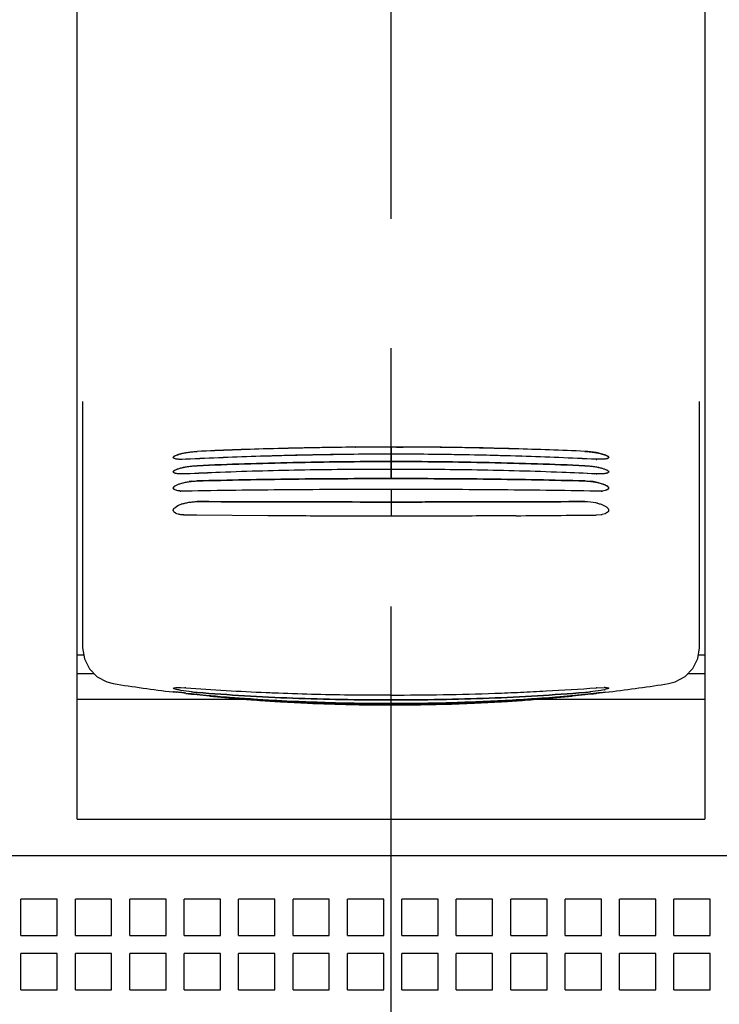
# Model space of a CAD drawing. Units: inches. Extents: x -0.6 to 34, y -47.4 to 22.
# Drawn here: x 6.3 to 7.1, y 13.8 to 14.9 of the extents above; entities that cross this region are included whole.
import ezdxf

# ---------------------------------------------------------------- set-up
doc = ezdxf.new("R2010")
doc.units = ezdxf.units.IN
doc.header["$LTSCALE"] = 1.87
doc.header["$MEASUREMENT"] = 0
doc.linetypes.add('CENTER', pattern=[0.6, 0.375, -0.075, 0.075, -0.075])
doc.layers.get('0').update_dxf_attribs({"linetype": 'CONTINUOUS'})
doc.layers.add('DATUM_CURVE', color=7, linetype='CONTINUOUS')
doc.layers.add('DEF_DATUMS', color=7, linetype='CONTINUOUS')

msp = doc.modelspace()

# ---------------------------------------------------------------- linework, layer by layer
at = {"color": 6, "linetype": 'Continuous'}
for p, q in [((6.3933, 14.0456), (6.3933, 15.4491)), ((7.0744, 15.4491), (7.0744, 14.0456)), ((6.3992, 14.4991), (6.3992, 14.2319)), ((7.0685, 14.2319), (7.0685, 14.4991)), ((6.6914, 14.4495), (6.6904, 14.4495)), ((6.6953, 14.4496), (6.6914, 14.4495)), ((6.6953, 14.4496), (6.6956, 14.4496)), ((6.7763, 14.4495), (6.7725, 14.4496)), ((6.7774, 14.4495), (6.7763, 14.4495)), ((6.9619, 14.4425), (6.9656, 14.4414)), ((6.9663, 14.4411), (6.9691, 14.4397)), ((6.4986, 14.4397), (6.4994, 14.4402)), ((6.5111, 14.4364), (6.5071, 14.4363)), ((6.9638, 14.4364), (6.9566, 14.4364)), ((6.9691, 14.4397), (6.9699, 14.4389)), ((6.9699, 14.4389), (6.9701, 14.4384)), ((6.4976, 14.4228), (6.4981, 14.4237)), ((6.4981, 14.4237), (6.4986, 14.4241)), ((6.4986, 14.4241), (6.4998, 14.4249)), ((6.5111, 14.4206), (6.5065, 14.4205)), ((6.5175, 14.4125), (6.5235, 14.4129)), ((6.9442, 14.4129), (6.9502, 14.4125)), ((6.9593, 14.411), (6.962, 14.4102)), ((6.962, 14.4102), (6.966, 14.4088)), ((6.4976, 14.4052), (6.4977, 14.4057)), ((6.9442, 14.3905), (6.9397, 14.3905)), ((6.3933, 14.2243), (6.4004, 14.2243)), ((7.0674, 14.2243), (7.0744, 14.2243)), ((6.4119, 14.2035), (6.3933, 14.2035)), ((7.0744, 14.2035), (7.0558, 14.2035)), ((6.4256, 14.1947), (6.4325, 14.193)), ((6.5832, 14.1755), (6.3933, 14.1755)), ((6.4971, 14.184), (6.4976, 14.1839)), ((6.5702, 14.1764), (6.5712, 14.1764)), ((7.0744, 14.1755), (6.8845, 14.1755)), ((6.8966, 14.1764), (6.8975, 14.1764)), ((6.9664, 14.1836), (6.9701, 14.1839)), ((6.9701, 14.1839), (6.9706, 14.184)), ((6.3933, 14.0456), (7.0744, 14.0456)), ((5.848, 14.0062), (7.6197, 14.0062)), ((6.3717, 13.9589), (6.3323, 13.9589)), ((6.3323, 13.9196), (6.3323, 13.9589)), ((6.3717, 13.9196), (6.3717, 13.9589)), ((6.4307, 13.9589), (6.3913, 13.9589)), ((6.3913, 13.9196), (6.3913, 13.9589)), ((6.4307, 13.9196), (6.4307, 13.9589)), ((6.4898, 13.9589), (6.4504, 13.9589)), ((6.4504, 13.9196), (6.4504, 13.9589)), ((6.4898, 13.9196), (6.4898, 13.9589)), ((6.5488, 13.9589), (6.5095, 13.9589)), ((6.5095, 13.9196), (6.5095, 13.9589)), ((6.5488, 13.9196), (6.5488, 13.9589)), ((6.6079, 13.9589), (6.5685, 13.9589)), ((6.5685, 13.9196), (6.5685, 13.9589)), ((6.6079, 13.9196), (6.6079, 13.9589)), ((6.6669, 13.9589), (6.6276, 13.9589)), ((6.6276, 13.9196), (6.6276, 13.9589)), ((6.6669, 13.9196), (6.6669, 13.9589)), ((6.726, 13.9589), (6.6866, 13.9589)), ((6.6866, 13.9196), (6.6866, 13.9589)), ((6.726, 13.9196), (6.726, 13.9589)), ((6.7851, 13.9589), (6.7457, 13.9589)), ((6.7457, 13.9196), (6.7457, 13.9589)), ((6.7851, 13.9196), (6.7851, 13.9589)), ((6.8441, 13.9589), (6.8047, 13.9589)), ((6.8047, 13.9196), (6.8047, 13.9589)), ((6.8441, 13.9196), (6.8441, 13.9589)), ((6.9032, 13.9589), (6.8638, 13.9589)), ((6.8638, 13.9196), (6.8638, 13.9589)), ((6.9032, 13.9196), (6.9032, 13.9589)), ((6.9622, 13.9589), (6.9228, 13.9589)), ((6.9228, 13.9196), (6.9228, 13.9589)), ((6.9622, 13.9196), (6.9622, 13.9589)), ((7.0213, 13.9589), (6.9819, 13.9589)), ((6.9819, 13.9196), (6.9819, 13.9589)), ((7.0213, 13.9196), (7.0213, 13.9589)), ((7.0803, 13.9589), (7.041, 13.9589)), ((7.041, 13.9196), (7.041, 13.9589)), ((7.0803, 13.9196), (7.0803, 13.9589)), ((6.3323, 13.9196), (6.3717, 13.9196)), ((6.3913, 13.9196), (6.4307, 13.9196)), ((6.4504, 13.9196), (6.4898, 13.9196)), ((6.5095, 13.9196), (6.5488, 13.9196)), ((6.5685, 13.9196), (6.6079, 13.9196)), ((6.6276, 13.9196), (6.6669, 13.9196)), ((6.6866, 13.9196), (6.726, 13.9196)), ((6.7457, 13.9196), (6.7851, 13.9196)), ((6.8047, 13.9196), (6.8441, 13.9196)), ((6.8638, 13.9196), (6.9032, 13.9196)), ((6.9228, 13.9196), (6.9622, 13.9196)), ((6.9819, 13.9196), (7.0213, 13.9196)), ((7.041, 13.9196), (7.0803, 13.9196)), ((6.3717, 13.8999), (6.3323, 13.8999)), ((6.3323, 13.8605), (6.3323, 13.8999)), ((6.3717, 13.8605), (6.3717, 13.8999)), ((6.4307, 13.8999), (6.3913, 13.8999)), ((6.3913, 13.8605), (6.3913, 13.8999)), ((6.4307, 13.8605), (6.4307, 13.8999)), ((6.4898, 13.8999), (6.4504, 13.8999)), ((6.4504, 13.8605), (6.4504, 13.8999)), ((6.4898, 13.8605), (6.4898, 13.8999)), ((6.5488, 13.8999), (6.5095, 13.8999)), ((6.5095, 13.8605), (6.5095, 13.8999)), ((6.5488, 13.8605), (6.5488, 13.8999)), ((6.6079, 13.8999), (6.5685, 13.8999)), ((6.5685, 13.8605), (6.5685, 13.8999)), ((6.6079, 13.8605), (6.6079, 13.8999)), ((6.6669, 13.8999), (6.6276, 13.8999)), ((6.6276, 13.8605), (6.6276, 13.8999)), ((6.6669, 13.8605), (6.6669, 13.8999)), ((6.726, 13.8999), (6.6866, 13.8999)), ((6.6866, 13.8605), (6.6866, 13.8999)), ((6.726, 13.8605), (6.726, 13.8999)), ((6.7851, 13.8999), (6.7457, 13.8999)), ((6.7457, 13.8605), (6.7457, 13.8999)), ((6.7851, 13.8605), (6.7851, 13.8999)), ((6.8441, 13.8999), (6.8047, 13.8999)), ((6.8047, 13.8605), (6.8047, 13.8999)), ((6.8441, 13.8605), (6.8441, 13.8999)), ((6.9032, 13.8999), (6.8638, 13.8999)), ((6.8638, 13.8605), (6.8638, 13.8999)), ((6.9032, 13.8605), (6.9032, 13.8999)), ((6.9622, 13.8999), (6.9228, 13.8999)), ((6.9228, 13.8605), (6.9228, 13.8999)), ((6.9622, 13.8605), (6.9622, 13.8999)), ((7.0213, 13.8999), (6.9819, 13.8999)), ((6.9819, 13.8605), (6.9819, 13.8999)), ((7.0213, 13.8605), (7.0213, 13.8999)), ((7.0803, 13.8999), (7.041, 13.8999)), ((7.041, 13.8605), (7.041, 13.8999)), ((7.0803, 13.8605), (7.0803, 13.8999)), ((6.3323, 13.8605), (6.3717, 13.8605)), ((6.3913, 13.8605), (6.4307, 13.8605)), ((6.4504, 13.8605), (6.4898, 13.8605)), ((6.5095, 13.8605), (6.5488, 13.8605)), ((6.5685, 13.8605), (6.6079, 13.8605)), ((6.6276, 13.8605), (6.6669, 13.8605)), ((6.6866, 13.8605), (6.726, 13.8605)), ((6.7457, 13.8605), (6.7851, 13.8605)), ((6.8047, 13.8605), (6.8441, 13.8605)), ((6.8638, 13.8605), (6.9032, 13.8605)), ((6.9228, 13.8605), (6.9622, 13.8605)), ((6.9819, 13.8605), (7.0213, 13.8605)), ((7.041, 13.8605), (7.0803, 13.8605))]:
    msp.add_line(p, q, dxfattribs=at)
at = {"color": 7, "linetype": 'Continuous'}
for p, q in [((6.6062, 14.4479), (6.5999, 14.4478)), ((6.6886, 14.4417), (6.6876, 14.4417)), ((6.6891, 14.4417), (6.6886, 14.4417)), ((6.6934, 14.4417), (6.6891, 14.4417)), ((6.6956, 14.4495), (6.6911, 14.4495)), ((6.7397, 14.4497), (6.7469, 14.4497)), ((6.7469, 14.4497), (6.7397, 14.4497)), ((6.7725, 14.4496), (6.7721, 14.4496)), ((6.7767, 14.4495), (6.7724, 14.4495)), ((6.7787, 14.4417), (6.7744, 14.4417)), ((6.7792, 14.4417), (6.7787, 14.4417)), ((6.7801, 14.4417), (6.7792, 14.4417)), ((6.8678, 14.4478), (6.8615, 14.4479)), ((6.5111, 14.4364), (6.5071, 14.4363)), ((6.5987, 14.4399), (6.5921, 14.4396)), ((6.8757, 14.4396), (6.8691, 14.4399)), ((6.9638, 14.4364), (6.9574, 14.4363)), ((6.9664, 14.4366), (6.9638, 14.4364)), ((6.9701, 14.4384), (6.97, 14.4381)), ((6.5111, 14.4206), (6.5065, 14.4205)), ((6.9566, 14.4206), (6.9559, 14.4206)), ((6.4997, 14.4032), (6.4985, 14.4038)), ((6.5013, 14.4026), (6.4997, 14.4032)), ((6.5047, 14.402), (6.5013, 14.4026)), ((6.5111, 14.4018), (6.5057, 14.4019)), ((6.962, 14.4019), (6.9566, 14.4018)), ((6.9663, 14.4026), (6.9633, 14.402)), ((6.9677, 14.403), (6.9663, 14.4026)), ((6.9691, 14.4037), (6.9677, 14.403)), ((6.5034, 14.3866), (6.506, 14.3876)), ((6.5034, 14.3866), (6.506, 14.3876)), ((6.9442, 14.3905), (6.9397, 14.3905)), ((6.4999, 14.3781), (6.4986, 14.379)), ((6.4999, 14.3781), (6.4986, 14.379)), ((6.4987, 14.3834), (6.4991, 14.3838)), ((6.4987, 14.3834), (6.4991, 14.3838)), ((6.4991, 14.3838), (6.5016, 14.3856)), ((6.4991, 14.3838), (6.5016, 14.3856)), ((6.5014, 14.3774), (6.4999, 14.3781)), ((6.5014, 14.3774), (6.4999, 14.3781)), ((6.5031, 14.3768), (6.5014, 14.3774)), ((6.5031, 14.3768), (6.5014, 14.3774)), ((6.5016, 14.3856), (6.5034, 14.3866)), ((6.5016, 14.3856), (6.5034, 14.3866)), ((6.9662, 14.3773), (6.963, 14.3765)), ((6.9662, 14.3773), (6.963, 14.3765)), ((6.9675, 14.3779), (6.9662, 14.3773)), ((6.9675, 14.3779), (6.9662, 14.3773)), ((6.969, 14.3789), (6.9675, 14.3779)), ((6.969, 14.3789), (6.9675, 14.3779)), ((6.97, 14.3816), (6.9701, 14.3811)), ((6.97, 14.3816), (6.9701, 14.3811)), ((6.5233, 14.3758), (6.5111, 14.3759)), ((6.5233, 14.3758), (6.5111, 14.3759)), ((6.6003, 14.3752), (6.5233, 14.3758)), ((6.6003, 14.3752), (6.5233, 14.3758)), ((6.8693, 14.3752), (6.8677, 14.3752)), ((6.8693, 14.3752), (6.8677, 14.3752)), ((6.9619, 14.3763), (6.9566, 14.3759)), ((6.9619, 14.3763), (6.9566, 14.3759)), ((6.4976, 14.188), (6.4977, 14.1881)), ((6.4976, 14.188), (6.4977, 14.1881)), ((6.4978, 14.1877), (6.4976, 14.188)), ((6.4977, 14.1881), (6.4987, 14.1885)), ((6.4977, 14.1881), (6.4987, 14.1885)), ((6.4985, 14.1873), (6.4978, 14.1877)), ((6.4985, 14.1873), (6.4978, 14.1877)), ((6.4987, 14.1885), (6.5002, 14.1887)), ((6.4987, 14.1885), (6.5002, 14.1887)), ((6.5002, 14.1887), (6.5016, 14.1887)), ((6.5002, 14.1887), (6.5016, 14.1887)), ((6.5016, 14.1887), (6.5056, 14.1887)), ((6.5016, 14.1887), (6.5056, 14.1887)), ((6.5056, 14.1887), (6.5102, 14.1885)), ((6.5056, 14.1887), (6.5102, 14.1885)), ((6.5175, 14.184), (6.5059, 14.1856)), ((6.5175, 14.184), (6.5059, 14.1856)), ((6.9617, 14.1856), (6.9502, 14.184)), ((6.9618, 14.1856), (6.9502, 14.184)), ((6.9571, 14.1884), (6.9653, 14.1887)), ((6.9571, 14.1884), (6.9653, 14.1887)), ((6.9651, 14.1862), (6.9617, 14.1856)), ((6.9651, 14.1862), (6.9618, 14.1856)), ((6.969, 14.1873), (6.9661, 14.1864)), ((6.9663, 14.1887), (6.9682, 14.1886)), ((6.9663, 14.1887), (6.9682, 14.1886)), ((6.9682, 14.1886), (6.9691, 14.1885)), ((6.9682, 14.1886), (6.9691, 14.1885)), ((6.4977, 14.1839), (6.4976, 14.1839)), ((6.4976, 14.1839), (6.4987, 14.1839)), ((6.4976, 14.1839), (6.4986, 14.1839)), ((6.4977, 14.1839), (6.4987, 14.1839)), ((6.4986, 14.1839), (6.5014, 14.1836)), ((6.4987, 14.1839), (6.5015, 14.1836)), ((6.5012, 14.1836), (6.5015, 14.1836)), ((6.5095, 14.1828), (6.5111, 14.1826)), ((6.5701, 14.1764), (6.5711, 14.1764)), ((6.6051, 14.1738), (6.6059, 14.1738)), ((6.8966, 14.1764), (6.8976, 14.1764)), ((6.9566, 14.1826), (6.9571, 14.1827)), ((6.9571, 14.1827), (6.9664, 14.1836)), ((6.9664, 14.1836), (6.9701, 14.1839))]:
    msp.add_line(p, q, dxfattribs=at)
at = {"color": 6, "linetype": 'Continuous'}
for points in [[(6.3992, 14.2319), (6.4011, 14.2199), (6.4065, 14.209), (6.415, 14.2004), (6.4256, 14.1947)], [(7.0352, 14.193), (7.0424, 14.1948), (7.053, 14.2005), (7.0613, 14.2092), (7.0667, 14.22), (7.0685, 14.2319)]]:
    msp.add_lwpolyline(points, dxfattribs=at)
at = {"color": 7, "linetype": 'Continuous'}
for centre, radius, start, end in [((6.7408, 9.5186), 4.9312, 91.6365, 92.5249), ((6.7359, 9.9496), 4.4923, 90.6157, 91.7503), ((6.7359, 9.7353), 4.7144, 90.5447, 91.5763), ((6.7339, 10.0994), 4.3426, 89.4654, 90.5345), ((6.7339, 9.8126), 4.6371, 90.1695, 90.473), ((6.7338, 9.8477), 4.602, 90.1697, 90.4755), ((6.7339, 9.9035), 4.5462, 89.5144, 90.4823), ((6.7339, 9.8225), 4.6272, 89.928, 90.1695), ((6.7339, 9.8332), 4.6165, 89.9277, 90.1698), ((6.7339, 9.8526), 4.5971, 89.5242, 89.8385), ((6.7342, 9.934), 4.5157, 89.5157, 89.8391), ((6.7305, 9.6606), 4.7891, 88.4317, 89.4473), ((6.7305, 9.8845), 4.5575, 88.2579, 89.3765), ((6.7279, 9.5437), 4.9061, 87.4728, 88.3658), ((6.7401, 9.7771), 4.6649, 91.8186, 92.8131), ((6.7288, 9.8047), 4.6373, 87.1839, 88.1844), ((6.9607, 14.5196), 0.0834, 267.1802, 267.7353), ((6.7476, 9.335), 5.0911, 92.2399, 92.6615), ((6.7187, 9.2999), 5.1262, 87.3474, 87.7586), ((6.9603, 14.5004), 0.0799, 267.3401, 267.7664), ((6.5088, 14.4375), 0.0357, 263.4333, 265.0041), ((6.959, 14.4364), 0.0347, 274.8054, 277.07), ((6.5184, 14.3525), 0.0372, 108.8906, 109.4062), ((6.5183, 14.3528), 0.0369, 108.8542, 109.3739), ((6.9441, 14.3335), 0.0569, 77.6419, 89.8681), ((6.9441, 14.3336), 0.0568, 77.6179, 89.8618), ((6.9448, 14.3369), 0.0535, 75.6466, 77.6453), ((6.9448, 14.337), 0.0534, 75.6369, 77.6378), ((6.9677, 14.3811), 0.00241, 353.9082, 0.0081), ((6.5706, 55.8636), 41.4895, 270.4125, 270.53309), ((6.5706, 55.8628), 41.4887, 270.4125, 270.53309), ((6.9579, 14.4034), 0.0274, 278.4453, 280.7725), ((6.9579, 14.4032), 0.0272, 278.4864, 280.8341), ((6.4989, 14.026), 0.1628, 85.6847, 86.0016), ((6.4989, 14.0285), 0.1603, 85.6364, 85.9583), ((6.7106, 16.8455), 2.6646, 265.7079, 267.5889), ((6.9685, 14.03), 0.1588, 94.1295, 94.3027), ((6.9678, 14.0447), 0.1442, 94.2616, 94.452), ((6.9536, 14.2407), 0.0557, 281.9193, 283.0476), ((6.9536, 14.2406), 0.0556, 281.9216, 283.0519), ((6.9647, 14.1393), 0.0495, 88.1638, 89.356), ((6.9648, 14.1409), 0.0478, 88.1951, 89.4365), ((6.4871, 14.0454), 0.1389, 84.9763, 85.1979), ((6.4677, 13.825), 0.3602, 84.6564, 84.9728), ((6.4435, 13.5629), 0.6234, 84.281, 84.6657), ((6.4361, 13.4812), 0.7055, 84.4787, 84.6812), ((6.4472, 13.5987), 0.5874, 84.293, 84.6963), ((6.4412, 13.5353), 0.6511, 83.984, 84.4667), ((6.4143, 13.27), 0.9178, 83.9419, 84.2907), ((6.4221, 13.3455), 0.8418, 83.9305, 84.3109), ((6.7062, 16.042), 1.8696, 264.0102, 264.3804), ((6.6958, 15.9271), 1.7542, 263.9564, 264.351), ((6.6935, 15.9046), 1.7316, 263.9565, 264.3562), ((6.7337, 16.122), 1.9524, 263.4528, 263.8189), ((6.5443, 14.4283), 0.2458, 263.7409, 264.8878), ((6.5437, 14.4212), 0.2387, 263.6929, 264.8761), ((6.5501, 14.4916), 0.3094, 264.8717, 265.076), ((6.5468, 14.4552), 0.2728, 264.8648, 265.0964), ((6.7338, 16.1228), 1.9532, 263.8189, 264.2243), ((6.7339, 16.1237), 1.9542, 264.2244, 265.1927), ((6.7191, 15.94), 1.7699, 265.161, 265.967), ((6.717, 15.923), 1.7527, 265.1958, 265.6052), ((6.7165, 15.9133), 1.7431, 265.2159, 265.5963), ((6.7221, 15.9915), 1.8214, 265.6088, 266.3145), ((6.7206, 15.9666), 1.7965, 265.5965, 266.3376), ((6.7213, 15.9703), 1.8002, 265.9648, 266.2961), ((6.7156, 16.9499), 2.7691, 267.5754, 267.7443), ((6.7241, 16.0196), 1.8496, 266.3341, 266.5907), ((6.7227, 15.9918), 1.8218, 266.3216, 266.5822), ((6.7265, 17.2432), 3.0626, 267.7576, 269.2889), ((6.7338, 17.6515), 3.4709, 269.2508, 270.0006), ((6.7338, 17.6515), 3.4709, 269.2508, 270.0007), ((6.7452, 15.9939), 1.8238, 273.4077, 274.3903), ((6.7448, 15.9955), 1.8255, 273.4183, 273.703), ((6.7465, 15.9783), 1.8082, 273.6824, 274.3862), ((6.7462, 15.9728), 1.8027, 273.7035, 274.0348), ((6.748, 15.9472), 1.7771, 274.0344, 274.8374), ((6.7507, 15.9203), 1.75, 274.3967, 274.7828), ((6.7514, 15.9154), 1.745, 274.3861, 274.805), ((6.7338, 16.1237), 1.9542, 274.8073, 275.7756), ((6.7339, 16.1228), 1.9532, 275.7757, 276.1881), ((6.9196, 14.4682), 0.2859, 274.9381, 275.133), ((6.9234, 14.4286), 0.2461, 274.8549, 275.081), ((6.734, 16.122), 1.9524, 276.1881, 276.5472), ((6.7609, 16.0474), 1.875, 275.6202, 275.9893), ((6.771, 15.9356), 1.7627, 275.65, 276.0426), ((6.7733, 15.9141), 1.7411, 275.6449, 276.0425), ((6.9246, 14.4144), 0.2318, 275.0841, 276.3331), ((6.9251, 14.4106), 0.228, 275.0567, 276.3271), ((6.7272, 16.072), 1.9021, 266.592, 267.4712), ((6.7262, 16.0503), 1.8803, 266.5836, 267.473), ((6.7318, 16.1761), 2.0063, 267.4699, 268.8307), ((6.7315, 16.1697), 1.9999, 267.4716, 268.8367), ((6.7338, 16.2496), 2.0799, 268.8184, 272.4986), ((6.7338, 16.2445), 2.0747, 268.8152, 272.5046), ((6.7398, 16.0866), 1.9167, 272.5324, 273.4047), ((6.7407, 16.0667), 1.8968, 272.5311, 273.4126)]:
    msp.add_arc(centre, radius, start, end, dxfattribs=at)
at = {"color": 6, "linetype": 'Continuous'}
for centre, radius, start, end in [((6.7418, 9.5198), 4.93, 91.6477, 92.5372), ((6.7347, 9.9831), 4.4589, 90.5308, 91.832), ((6.7356, 9.7223), 4.7274, 90.5474, 91.6432), ((6.7339, 10.0416), 4.4004, 89.4728, 90.5274), ((6.7325, 9.9584), 4.4836, 88.1716, 89.4656), ((6.7321, 9.7207), 4.7291, 88.357, 89.4522), ((6.7235, 9.452), 4.9979, 87.4689, 88.3463), ((6.9401, 14.3522), 0.0929, 83.641, 87.4295), ((6.9396, 14.347), 0.0981, 83.438, 83.7048), ((6.9397, 14.3477), 0.0974, 80.1163, 83.4435), ((6.9419, 14.3609), 0.084, 77.9516, 80.0804), ((6.9452, 14.3766), 0.068, 75.7882, 77.9228), ((6.9561, 14.4144), 0.0286, 69.1791, 70.7188), ((6.5014, 14.4357), 0.00489, 126.0177, 128.0542), ((6.7413, 9.7744), 4.6677, 91.8307, 92.8257), ((6.7244, 9.7223), 4.7198, 87.1797, 88.1637), ((6.5105, 14.4025), 0.0248, 110.771, 111.7908), ((6.7475, 9.3371), 5.0889, 92.2398, 92.6616), ((6.7187, 9.3007), 5.1254, 87.3399, 87.7587), ((6.5262, 14.333), 0.08, 96.2281, 98.2687), ((6.9416, 14.3336), 0.0794, 79.5063, 83.8074), ((6.9436, 14.3449), 0.0679, 76.7061, 79.4608), ((6.9574, 14.3893), 0.0213, 64.9855, 66.0748), ((6.9687, 14.4052), 0.00137, 0.0257, 5.7155), ((6.7336, 16.1214), 1.9519, 261.1262, 263.04), ((6.734, 16.1223), 1.9527, 276.9604, 278.8734), ((7.048, 13.3196), 0.8678, 95.3942, 96.0431)]:
    msp.add_arc(centre, radius, start, end, dxfattribs=at)
at = {"color": 7, "linetype": 'Continuous'}
for points, knots in [([(6.4976, 14.4384), (6.4976, 14.4388), (6.498, 14.4393), (6.4985, 14.4397), (6.499, 14.44), (6.4998, 14.4405), (6.501, 14.441), (6.5024, 14.4415), (6.504, 14.442), (6.5051, 14.4423), (6.5057, 14.4425)], [0, 0, 0, 0, 0.11835, 0.160798, 0.209095, 0.323441, 0.461083, 0.620954, 0.801308, 1, 1, 1, 1]), ([(6.5057, 14.4425), (6.5071, 14.4428), (6.5099, 14.4434), (6.5143, 14.4442), (6.5189, 14.4447), (6.522, 14.4449), (6.5235, 14.445)], [0, 0, 0, 0, 0.231086, 0.483698, 0.744831, 1, 1, 1, 1]), ([(6.9442, 14.445), (6.9457, 14.4449), (6.9488, 14.4447), (6.9534, 14.4442), (6.9578, 14.4434), (6.9606, 14.4428), (6.962, 14.4425)], [0, 0, 0, 0, 0.255091, 0.516161, 0.768768, 1, 1, 1, 1]), ([(6.962, 14.4425), (6.9626, 14.4423), (6.9637, 14.442), (6.9653, 14.4415), (6.9667, 14.441), (6.9679, 14.4405), (6.9687, 14.44), (6.9692, 14.4397), (6.9697, 14.4393), (6.9701, 14.4388), (6.9701, 14.4384)], [0, 0, 0, 0, 0.198658, 0.37901, 0.538895, 0.676569, 0.790941, 0.839241, 0.881692, 1, 1, 1, 1]), ([(6.5071, 14.4363), (6.5064, 14.4363), (6.5051, 14.4363), (6.5032, 14.4364), (6.5016, 14.4366), (6.5002, 14.4368), (6.4992, 14.4371), (6.4984, 14.4374), (6.498, 14.4377), (6.4978, 14.438), (6.4977, 14.4382), (6.4976, 14.4384), (6.4976, 14.4384)], [0, 0, 0, 0, 0.204008, 0.388275, 0.550316, 0.688028, 0.800201, 0.886664, 0.920986, 0.950299, 0.975958, 1, 1, 1, 1]), ([(6.9442, 14.4295), (6.9271, 14.4302), (6.8925, 14.4315), (6.8403, 14.4329), (6.7872, 14.4338), (6.7339, 14.4341), (6.6805, 14.4338), (6.6275, 14.4329), (6.5752, 14.4315), (6.5406, 14.4302), (6.5235, 14.4295)], [0, 0, 0, 0, 0.122035, 0.246624, 0.372883, 0.5, 0.627117, 0.753376, 0.877965, 1, 1, 1, 1]), ([(6.97, 14.4381), (6.9699, 14.4379), (6.9696, 14.4377), (6.9692, 14.4374), (6.9686, 14.4371), (6.9677, 14.4369), (6.9669, 14.4367), (6.9664, 14.4366)], [0, 0, 0, 0, 0.15523, 0.254051, 0.369205, 0.650547, 1, 1, 1, 1]), ([(6.4976, 14.4228), (6.4976, 14.4232), (6.498, 14.4237), (6.4985, 14.4241), (6.499, 14.4245), (6.4998, 14.4249), (6.501, 14.4255), (6.5024, 14.426), (6.504, 14.4265), (6.5051, 14.4268), (6.5057, 14.427)], [0, 0, 0, 0, 0.121358, 0.164161, 0.212669, 0.327054, 0.464299, 0.623398, 0.802663, 1, 1, 1, 1]), ([(6.5065, 14.4205), (6.5058, 14.4205), (6.5046, 14.4206), (6.5029, 14.4207), (6.5013, 14.4209), (6.5001, 14.4211), (6.499, 14.4215), (6.4984, 14.4218), (6.498, 14.4221), (6.4978, 14.4223), (6.4977, 14.4226), (6.4976, 14.4227), (6.4976, 14.4228)], [0, 0, 0, 0, 0.203004, 0.385995, 0.546736, 0.683406, 0.795091, 0.881946, 0.91694, 0.947295, 0.974346, 1, 1, 1, 1]), ([(6.5057, 14.427), (6.5071, 14.4273), (6.5099, 14.428), (6.5143, 14.4287), (6.5189, 14.4293), (6.522, 14.4295), (6.5235, 14.4295)], [0, 0, 0, 0, 0.231174, 0.48377, 0.744861, 1, 1, 1, 1]), ([(6.9192, 14.4222), (6.8886, 14.4234), (6.8424, 14.4246), (6.7807, 14.4254), (6.7339, 14.4256), (6.6871, 14.4254), (6.6253, 14.4246), (6.5792, 14.4234), (6.5486, 14.4222)], [0, 0, 0, 0, 0.247686, 0.373551, 0.5, 0.626449, 0.752314, 1, 1, 1, 1]), ([(6.9442, 14.4295), (6.9457, 14.4295), (6.9488, 14.4293), (6.9534, 14.4287), (6.9578, 14.428), (6.9606, 14.4273), (6.962, 14.427)], [0, 0, 0, 0, 0.255053, 0.516075, 0.768667, 1, 1, 1, 1]), ([(6.9692, 14.4217), (6.9689, 14.4216), (6.9683, 14.4213), (6.9673, 14.4211), (6.966, 14.4208), (6.964, 14.4206), (6.961, 14.4205), (6.9585, 14.4205), (6.9572, 14.4206)], [0, 0, 0, 0, 0.071673, 0.160178, 0.265296, 0.386287, 0.670745, 1, 1, 1, 1]), ([(6.962, 14.427), (6.9626, 14.4268), (6.9637, 14.4265), (6.9653, 14.426), (6.9667, 14.4255), (6.9679, 14.4249), (6.9687, 14.4245), (6.9692, 14.4241), (6.9697, 14.4237), (6.9701, 14.4232), (6.9701, 14.4228)], [0, 0, 0, 0, 0.197306, 0.37657, 0.535687, 0.672967, 0.78738, 0.83589, 0.878695, 1, 1, 1, 1]), ([(6.9701, 14.4228), (6.9701, 14.4227), (6.97, 14.4225), (6.9699, 14.4222), (6.9695, 14.4219), (6.9693, 14.4218), (6.9692, 14.4217)], [0, 0, 0, 0, 0.202619, 0.424187, 0.685746, 1, 1, 1, 1]), ([(6.4976, 14.4052), (6.4976, 14.4054), (6.4978, 14.4059), (6.4982, 14.4066), (6.4989, 14.4072), (6.4998, 14.4078), (6.501, 14.4085), (6.5024, 14.4091), (6.504, 14.4097), (6.5065, 14.4105), (6.5099, 14.4113), (6.5143, 14.4121), (6.5189, 14.4127), (6.522, 14.4129), (6.5235, 14.4129)], [0, 0, 0, 0, 0.022783, 0.049974, 0.083499, 0.124154, 0.172033, 0.226923, 0.288359, 0.355696, 0.505011, 0.667715, 0.835756, 1, 1, 1, 1]), ([(6.9442, 14.4129), (6.9271, 14.4134), (6.8925, 14.4142), (6.8402, 14.415), (6.7872, 14.4154), (6.7339, 14.4155), (6.6805, 14.4154), (6.6275, 14.415), (6.5752, 14.4142), (6.5406, 14.4134), (6.5235, 14.4129)], [0, 0, 0, 0, 0.12206, 0.246659, 0.372908, 0.5, 0.627092, 0.753341, 0.87794, 1, 1, 1, 1]), ([(6.9442, 14.4129), (6.9457, 14.4129), (6.9488, 14.4127), (6.9534, 14.4121), (6.9578, 14.4113), (6.9612, 14.4105), (6.9637, 14.4097), (6.9653, 14.4091), (6.9667, 14.4085), (6.9679, 14.4079), (6.9688, 14.4072), (6.9695, 14.4066), (6.97, 14.4059), (6.9701, 14.4054), (6.9701, 14.4052)], [0, 0, 0, 0, 0.164228, 0.332252, 0.49495, 0.644282, 0.711627, 0.773068, 0.827959, 0.875821, 0.916463, 0.949991, 0.977192, 1, 1, 1, 1]), ([(6.4985, 14.4038), (6.4984, 14.4039), (6.4981, 14.4041), (6.4979, 14.4045), (6.4977, 14.4048), (6.4976, 14.4051), (6.4976, 14.4052)], [0, 0, 0, 0, 0.291957, 0.548269, 0.779474, 1, 1, 1, 1]), ([(6.9566, 14.4018), (6.9385, 14.4021), (6.9018, 14.4028), (6.8465, 14.4033), (6.7904, 14.4036), (6.7339, 14.4037), (6.6774, 14.4036), (6.6213, 14.4033), (6.5659, 14.4028), (6.5293, 14.4021), (6.5111, 14.4018)], [0, 0, 0, 0, 0.122075, 0.246677, 0.372919, 0.5, 0.627081, 0.753323, 0.877925, 1, 1, 1, 1]), ([(6.9701, 14.4052), (6.9701, 14.4051), (6.97, 14.4048), (6.9698, 14.4044), (6.9695, 14.404), (6.9692, 14.4038), (6.9691, 14.4037)], [0, 0, 0, 0, 0.216082, 0.444867, 0.702463, 1, 1, 1, 1]), ([(6.5063, 14.3877), (6.5076, 14.3882), (6.5104, 14.3889), (6.5146, 14.3898), (6.5191, 14.3903), (6.522, 14.3905), (6.5235, 14.3905)], [0, 0, 0, 0, 0.234738, 0.487286, 0.746652, 1, 1, 1, 1]), ([(6.5063, 14.3877), (6.5076, 14.3882), (6.5104, 14.3889), (6.5146, 14.3898), (6.5191, 14.3903), (6.522, 14.3905), (6.5235, 14.3905)], [0, 0, 0, 0, 0.234711, 0.487266, 0.746658, 1, 1, 1, 1]), ([(6.5235, 14.3905), (6.5581, 14.3904), (6.6104, 14.3903), (6.6805, 14.3901), (6.7339, 14.39), (6.7872, 14.3901), (6.8573, 14.3903), (6.9096, 14.3904), (6.9442, 14.3905)], [0, 0, 0, 0, 0.246746, 0.372959, 0.500001, 0.627043, 0.753256, 1, 1, 1, 1]), ([(6.9397, 14.3905), (6.9227, 14.3904), (6.8971, 14.3904), (6.8629, 14.3903), (6.8281, 14.3902), (6.7842, 14.3901), (6.7315, 14.39), (6.6788, 14.3901), (6.6264, 14.3902), (6.5747, 14.3904), (6.5405, 14.3904), (6.5235, 14.3905)], [0, 0, 0, 0, 0.122318, 0.184428, 0.247023, 0.373272, 0.500291, 0.627273, 0.753415, 0.877942, 1, 1, 1, 1]), ([(6.9581, 14.3887), (6.9594, 14.3884), (6.9617, 14.3877), (6.9645, 14.3866), (6.9663, 14.3856), (6.9675, 14.3848), (6.9684, 14.3841), (6.969, 14.3835), (6.9692, 14.3832)], [0, 0, 0, 0, 0.311459, 0.586378, 0.707609, 0.817014, 0.914399, 1, 1, 1, 1]), ([(6.9581, 14.3887), (6.9593, 14.3884), (6.9617, 14.3877), (6.9644, 14.3866), (6.9663, 14.3856), (6.9675, 14.3848), (6.9684, 14.3841), (6.969, 14.3835), (6.9692, 14.3832)], [0, 0, 0, 0, 0.311443, 0.586392, 0.707627, 0.817016, 0.914382, 1, 1, 1, 1]), ([(6.4976, 14.3811), (6.4976, 14.3813), (6.4977, 14.3817), (6.4979, 14.3823), (6.4983, 14.3829), (6.4986, 14.3833), (6.4987, 14.3834)], [0, 0, 0, 0, 0.221147, 0.456856, 0.714696, 1, 1, 1, 1]), ([(6.4976, 14.3811), (6.4976, 14.3813), (6.4977, 14.3817), (6.4979, 14.3823), (6.4983, 14.3829), (6.4985, 14.3833), (6.4987, 14.3834)], [0, 0, 0, 0, 0.221166, 0.456862, 0.714687, 1, 1, 1, 1]), ([(6.4986, 14.379), (6.4983, 14.3793), (6.4979, 14.3798), (6.4977, 14.3805), (6.4976, 14.3809), (6.4976, 14.3811)], [0, 0, 0, 0, 0.528277, 0.766881, 1, 1, 1, 1]), ([(6.4986, 14.379), (6.4983, 14.3793), (6.4979, 14.3798), (6.4977, 14.3805), (6.4976, 14.3809), (6.4976, 14.3811)], [0, 0, 0, 0, 0.527972, 0.766662, 1, 1, 1, 1]), ([(6.5111, 14.3759), (6.5097, 14.3759), (6.507, 14.3761), (6.5043, 14.3765), (6.5031, 14.3768)], [0, 0, 0, 0, 0.535084, 1, 1, 1, 1]), ([(6.5111, 14.3759), (6.5097, 14.3759), (6.507, 14.376), (6.5043, 14.3765), (6.5031, 14.3768)], [0, 0, 0, 0, 0.535058, 1, 1, 1, 1]), ([(6.9701, 14.3808), (6.9701, 14.3807), (6.97, 14.3803), (6.9697, 14.3796), (6.9693, 14.3792), (6.969, 14.3789)], [0, 0, 0, 0, 0.230193, 0.46895, 1, 1, 1, 1]), ([(6.9701, 14.3808), (6.9701, 14.3807), (6.97, 14.3803), (6.9697, 14.3796), (6.9693, 14.3792), (6.969, 14.3789)], [0, 0, 0, 0, 0.229831, 0.468496, 1, 1, 1, 1]), ([(6.9692, 14.3832), (6.9693, 14.3831), (6.9697, 14.3826), (6.9699, 14.3821), (6.97, 14.3816)], [0, 0, 0, 0, 0.275836, 1, 1, 1, 1]), ([(6.9692, 14.3832), (6.9693, 14.3831), (6.9697, 14.3826), (6.9699, 14.3821), (6.97, 14.3816)], [0, 0, 0, 0, 0.27559, 1, 1, 1, 1]), ([(6.8677, 14.3752), (6.8455, 14.375), (6.8122, 14.3748), (6.7676, 14.3746), (6.734, 14.3746), (6.7005, 14.3746), (6.6559, 14.3748), (6.6225, 14.375), (6.6003, 14.3752)], [0, 0, 0, 0, 0.248859, 0.374278, 0.499989, 0.625701, 0.751124, 1, 1, 1, 1]), ([(6.5059, 14.1856), (6.5051, 14.1857), (6.5036, 14.186), (6.5015, 14.1864), (6.4999, 14.1869), (6.4989, 14.1872), (6.4985, 14.1873)], [0, 0, 0, 0, 0.328181, 0.608174, 0.833598, 1, 1, 1, 1]), ([(6.5059, 14.1856), (6.5051, 14.1857), (6.5036, 14.186), (6.5015, 14.1864), (6.4999, 14.1869), (6.4989, 14.1872), (6.4985, 14.1873)], [0, 0, 0, 0, 0.328276, 0.60835, 0.833734, 1, 1, 1, 1]), ([(6.7339, 14.1805), (6.7527, 14.1805), (6.7903, 14.1808), (6.8372, 14.182), (6.8745, 14.1835), (6.9111, 14.1853), (6.9385, 14.187), (6.9566, 14.1884)], [0, 0, 0, 0, 0.253867, 0.506168, 0.631272, 0.755425, 1, 1, 1, 1]), ([(6.9701, 14.188), (6.9701, 14.1879), (6.97, 14.1878), (6.9699, 14.1877), (6.9698, 14.1876), (6.9695, 14.1874), (6.9692, 14.1873), (6.969, 14.1873)], [0, 0, 0, 0, 0.133712, 0.224608, 0.335588, 0.622636, 1, 1, 1, 1]), ([(6.9701, 14.188), (6.9701, 14.1879), (6.97, 14.1878), (6.9699, 14.1877), (6.9698, 14.1876), (6.9695, 14.1874), (6.9692, 14.1873), (6.969, 14.1873)], [0, 0, 0, 0, 0.133666, 0.224532, 0.335492, 0.622545, 1, 1, 1, 1]), ([(6.9691, 14.1885), (6.9693, 14.1884), (6.9695, 14.1884), (6.9697, 14.1883), (6.9698, 14.1883), (6.9699, 14.1882), (6.97, 14.1881), (6.9701, 14.1881), (6.9701, 14.188), (6.9701, 14.188)], [0, 0, 0, 0, 0.380233, 0.533954, 0.664301, 0.77259, 0.861187, 0.934459, 1, 1, 1, 1]), ([(6.4976, 14.1839), (6.4976, 14.1839), (6.4977, 14.1839), (6.4977, 14.1839), (6.4977, 14.1839)], [0, 0, 0, 0, 0.25954, 1, 1, 1, 1]), ([(6.5232, 14.1814), (6.5503, 14.1787), (6.6054, 14.1745), (6.6605, 14.1725), (6.6884, 14.172)], [0, 0, 0, 0, 0.494894, 1, 1, 1, 1]), ([(6.5232, 14.1814), (6.5403, 14.1797), (6.575, 14.1768), (6.6275, 14.1738), (6.6805, 14.172), (6.7339, 14.1714), (6.7872, 14.172), (6.8403, 14.1738), (6.8927, 14.1768), (6.9274, 14.1797), (6.9446, 14.1814)], [0, 0, 0, 0, 0.12267, 0.247345, 0.373328, 0.499999, 0.626671, 0.752654, 0.877329, 1, 1, 1, 1]), ([(6.8627, 14.1739), (6.8413, 14.1725), (6.7984, 14.1705), (6.7339, 14.1695), (6.6693, 14.1705), (6.6264, 14.1725), (6.6051, 14.1739)], [0, 0, 0, 0, 0.248907, 0.5, 0.751094, 1, 1, 1, 1]), ([(6.6884, 14.172), (6.71, 14.1716), (6.7424, 14.1714), (6.7856, 14.172), (6.8285, 14.1733), (6.8815, 14.1759), (6.9237, 14.1793), (6.9446, 14.1814)], [0, 0, 0, 0, 0.252851, 0.379178, 0.505103, 0.754802, 1, 1, 1, 1])]:
    msp.add_open_spline(points, degree=3, knots=knots, dxfattribs=at)
at = {"color": 6, "linetype": 'Continuous'}
for points, knots in [([(6.4994, 14.4402), (6.5, 14.4405), (6.5014, 14.4411), (6.5037, 14.4419), (6.5064, 14.4427), (6.5107, 14.4436), (6.5164, 14.4445), (6.5211, 14.4449), (6.5235, 14.445)], [0, 0, 0, 0, 0.079445, 0.178829, 0.295414, 0.425775, 0.711278, 1, 1, 1, 1]), ([(6.5235, 14.4295), (6.5581, 14.431), (6.6282, 14.4332), (6.7339, 14.4344), (6.8395, 14.4332), (6.9097, 14.431), (6.9442, 14.4295)], [0, 0, 0, 0, 0.246623, 0.5, 0.753376, 1, 1, 1, 1]), ([(6.9701, 14.4384), (6.9701, 14.4383), (6.97, 14.4381), (6.9698, 14.4378), (6.9695, 14.4376), (6.9691, 14.4373), (6.9686, 14.4371), (6.9677, 14.4369), (6.967, 14.4367), (6.9664, 14.4366)], [0, 0, 0, 0, 0.069133, 0.145648, 0.237406, 0.348925, 0.482474, 0.638743, 1, 1, 1, 1]), ([(6.5018, 14.4257), (6.5024, 14.426), (6.5039, 14.4265), (6.5071, 14.4274), (6.5117, 14.4283), (6.5175, 14.4291), (6.5215, 14.4295), (6.5235, 14.4295)], [0, 0, 0, 0, 0.096667, 0.206636, 0.457004, 0.729555, 1, 1, 1, 1]), ([(6.9442, 14.4295), (6.9457, 14.4295), (6.9488, 14.4293), (6.9534, 14.4287), (6.9578, 14.428), (6.9612, 14.4272), (6.9637, 14.4265), (6.9653, 14.426), (6.9667, 14.4255), (6.9679, 14.4249), (6.9687, 14.4245), (6.9692, 14.4241), (6.9697, 14.4237), (6.9701, 14.4232), (6.9701, 14.4228)], [0, 0, 0, 0, 0.16686, 0.337643, 0.502989, 0.654559, 0.722709, 0.784639, 0.839616, 0.88705, 0.92658, 0.94334, 0.958126, 1, 1, 1, 1]), ([(6.9701, 14.4228), (6.9701, 14.4227), (6.97, 14.4225), (6.9698, 14.4222), (6.9695, 14.4219), (6.9691, 14.4217), (6.9686, 14.4214), (6.9677, 14.4211), (6.9662, 14.4209), (6.9643, 14.4206), (6.9619, 14.4205), (6.9593, 14.4205), (6.9575, 14.4205), (6.9566, 14.4206)], [0, 0, 0, 0, 0.021947, 0.045989, 0.074428, 0.108646, 0.149373, 0.19686, 0.312013, 0.453021, 0.617272, 0.801279, 1, 1, 1, 1]), ([(6.5235, 14.4129), (6.5406, 14.4134), (6.5752, 14.4142), (6.6275, 14.415), (6.6805, 14.4154), (6.7339, 14.4155), (6.7872, 14.4154), (6.8402, 14.415), (6.8925, 14.4142), (6.9271, 14.4134), (6.9442, 14.4129)], [0, 0, 0, 0, 0.12206, 0.246659, 0.372908, 0.5, 0.627092, 0.753341, 0.87794, 1, 1, 1, 1]), ([(6.5111, 14.4018), (6.5102, 14.4017), (6.5084, 14.4017), (6.5058, 14.4019), (6.5035, 14.4021), (6.5015, 14.4025), (6.5001, 14.403), (6.4991, 14.4034), (6.4986, 14.4037), (6.4982, 14.4041), (6.4979, 14.4044), (6.4977, 14.4048), (6.4976, 14.4051), (6.4976, 14.4052)], [0, 0, 0, 0, 0.193062, 0.372083, 0.532363, 0.67082, 0.7853, 0.833409, 0.875584, 0.912229, 0.94419, 0.972819, 1, 1, 1, 1]), ([(6.4977, 14.4057), (6.4978, 14.4059), (6.4981, 14.4064), (6.4985, 14.4068), (6.4987, 14.407)], [0, 0, 0, 0, 0.44733, 1, 1, 1, 1]), ([(6.9566, 14.4018), (6.9385, 14.4021), (6.9018, 14.4028), (6.8465, 14.4033), (6.7904, 14.4036), (6.7339, 14.4037), (6.6774, 14.4036), (6.6213, 14.4033), (6.5659, 14.4028), (6.5293, 14.4021), (6.5111, 14.4018)], [0, 0, 0, 0, 0.122075, 0.246677, 0.37292, 0.5, 0.62708, 0.753323, 0.877925, 1, 1, 1, 1]), ([(6.9633, 14.402), (6.9629, 14.402), (6.9616, 14.4019), (6.9594, 14.4017), (6.9575, 14.4017), (6.9566, 14.4018)], [0, 0, 0, 0, 0.188651, 0.57898, 1, 1, 1, 1]), ([(6.9701, 14.4052), (6.9701, 14.4051), (6.97, 14.4048), (6.9699, 14.4044), (6.9696, 14.4041), (6.9691, 14.4037), (6.9686, 14.4034), (6.9677, 14.403), (6.9669, 14.4027), (6.9663, 14.4026), (6.9663, 14.4026)], [0, 0, 0, 0, 0.080499, 0.165265, 0.259941, 0.368535, 0.493587, 0.636315, 0.975927, 1, 1, 1, 1]), ([(6.9664, 14.4086), (6.967, 14.4083), (6.9679, 14.4078), (6.9688, 14.4072), (6.9692, 14.4069)], [0, 0, 0, 0, 0.556279, 1, 1, 1, 1]), ([(6.9692, 14.4069), (6.9693, 14.4067), (6.9697, 14.4063), (6.97, 14.4058), (6.9701, 14.4054)], [0, 0, 0, 0, 0.297781, 1, 1, 1, 1]), ([(6.5235, 14.1834), (6.5406, 14.1819), (6.5752, 14.1795), (6.6275, 14.1769), (6.6805, 14.1755), (6.7339, 14.175), (6.7872, 14.1755), (6.8402, 14.1769), (6.8925, 14.1795), (6.9271, 14.1819), (6.9442, 14.1834)], [0, 0, 0, 0, 0.122307, 0.246936, 0.373079, 0.5, 0.626921, 0.753064, 0.877693, 1, 1, 1, 1]), ([(6.9442, 14.1834), (6.9271, 14.1819), (6.8925, 14.1795), (6.8402, 14.1769), (6.7872, 14.1755), (6.7339, 14.175), (6.6805, 14.1755), (6.6275, 14.1769), (6.5752, 14.1795), (6.5406, 14.1819), (6.5235, 14.1834)], [0, 0, 0, 0, 0.122307, 0.246936, 0.373079, 0.5, 0.626921, 0.753064, 0.877693, 1, 1, 1, 1])]:
    msp.add_open_spline(points, degree=3, knots=knots, dxfattribs=at)
at = {"layer": 'DATUM_CURVE', "color": 40, "linetype": 'Continuous'}
for p, q in [((6.7339, 14.4496), (6.7339, 14.4154)), ((6.7339, 14.4036), (6.7339, 14.3747)), ((6.7339, 14.1702), (6.7339, 14.1808))]:
    msp.add_line(p, q, dxfattribs=at)
at = {"layer": 'DEF_DATUMS', "color": 7, "linetype": 'CENTER'}
msp.add_line((6.7339, 11.3314), (6.7339, 18.7954), dxfattribs=at)

doc.saveas('drawing.dxf')
